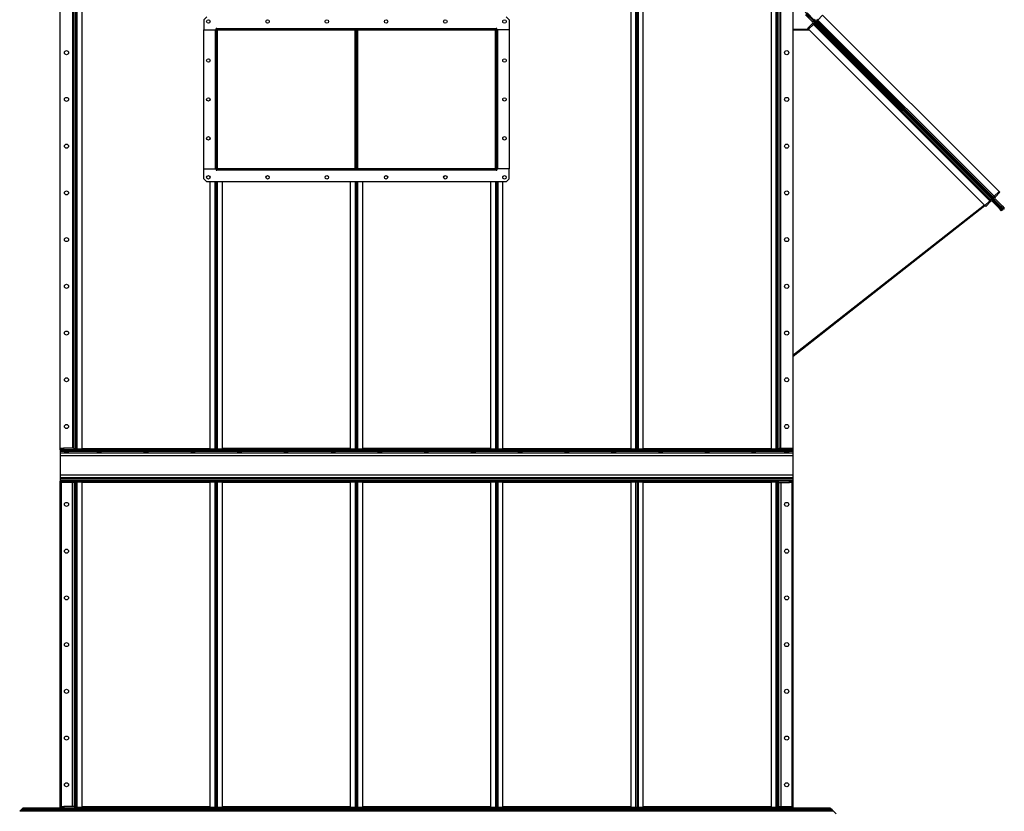
# Model space of a CAD drawing. Units: millimetres. Extents: x -8246 to 10903, y -12905 to 11172.
# Drawn here: x -8176 to -5018, y -3530 to -989 of the extents above; entities that cross this region are included whole.
import ezdxf

# ---------------------------------------------------------------- set-up
doc = ezdxf.new("R2010")
doc.units = ezdxf.units.MM

msp = doc.modelspace()

# ---------------------------------------------------------------- linework, layer by layer
at = {"color": 7, "linetype": 'Continuous', "lineweight": 25}
for p, q in [((-8046.1, -2365), (-8046.1, -425)), ((-8006.1, -2365), (-8006.1, -425)), ((-8001.1, -2370), (-8001.1, -420)), ((-7996.1, -2370), (-7996.1, -420)), ((-7991.7, -2367.7), (-7991.7, -422.4)), ((-7976.1, -2367.7), (-7976.1, -422.4)), ((-6216.1, -422.4), (-6216.1, -2367.7)), ((-6200.5, -422.4), (-6200.5, -2367.7)), ((-6196.1, -2367.7), (-6196.1, -422.4)), ((-6191.7, -2367.7), (-6191.7, -422.4)), ((-6176.1, -2367.7), (-6176.1, -422.4)), ((-5766.1, -422.4), (-5766.1, -2367.7)), ((-5750.5, -422.4), (-5750.5, -2367.7)), ((-5746.1, -420), (-5746.1, -2370)), ((-5741.1, -420), (-5741.1, -2370)), ((-5736.1, -425), (-5736.1, -2365)), ((-5696.1, -425), (-5696.1, -2365)), ((-5024.4, -1596.5), (-5656.8, -964)), ((-5633.4, -996), (-5656, -973.4)), ((-5026, -1594.8), (-5655.2, -965.7)), ((-5630.5, -993.2), (-5653.2, -970.5)), ((-5627.6, -990.2), (-5650.2, -967.6)), ((-5600.7, -974.6), (-5616.2, -990.2)), ((-5600.7, -974.6), (-5035, -1540.3)), ((-7576.1, -980), (-7586.1, -990)), ((-7586.1, -990), (-7586.1, -1022)), ((-7566.1, -992.7), (-7566.1, -997.3)), ((-6626.1, -997.3), (-6626.1, -992.7)), ((-6606.1, -990), (-6616.1, -980)), ((-6606.1, -990), (-6606.1, -1022)), ((-5648.9, -1017.2), (-5633.4, -1001.7)), ((-5646.1, -1020), (-5630.5, -1004.5)), ((-5633.4, -996), (-5630.5, -993.2)), ((-5633.4, -1001.7), (-5630.5, -1004.5)), ((-5624.9, -998.8), (-5630.5, -993.2)), ((-5630.5, -1004.5), (-5627.7, -1001.7)), ((-5064.8, -1570.2), (-5630.5, -1004.5)), ((-5627.7, -1001.7), (-5624.9, -998.8)), ((-5062, -1567.3), (-5627.7, -1001.7)), ((-5627.6, -990.2), (-5624.7, -987.4)), ((-5621.9, -995.9), (-5627.6, -990.2)), ((-5059.2, -1564.5), (-5624.9, -998.8)), ((-5619.1, -993), (-5621.9, -995.9)), ((-5621.9, -995.9), (-5056.2, -1561.5)), ((-5619.1, -987.4), (-5616.2, -990.2)), ((-5616.2, -990.2), (-5619.1, -993)), ((-5619.1, -993), (-5053.4, -1558.7)), ((-5616.2, -990.2), (-5050.6, -1555.9)), ((-7586.1, -1022), (-7546.1, -1022)), ((-7586.1, -1468), (-7586.1, -1022)), ((-7586.1, -1022), (-7548.5, -1022)), ((-7548.5, -1468), (-7548.5, -1022)), ((-7546.1, -1017.6), (-7544.1, -1017.6)), ((-7546.1, -1022), (-7546.1, -1017.6)), ((-7544.1, -1017.7), (-7546.1, -1017.7)), ((-7546.1, -1022), (-7544.1, -1022)), ((-7544.1, -1017.6), (-6648.1, -1017.6)), ((-7544.1, -1017.6), (-7544.1, -1022)), ((-7544.1, -1022), (-6648.1, -1022)), ((-7544.1, -1468), (-7544.1, -1022)), ((-7541.7, -1468), (-7541.7, -1022)), ((-7100.5, -1468), (-7100.5, -1022)), ((-7096.1, -1468), (-7096.1, -1022)), ((-7091.7, -1468), (-7091.7, -1022)), ((-6650.5, -1468), (-6650.5, -1022)), ((-6648.1, -1017.6), (-6646.1, -1017.6)), ((-6648.1, -1017.6), (-6648.1, -1022)), ((-6646.1, -1017.7), (-6648.1, -1017.7)), ((-6648.1, -1022), (-6648.1, -1468)), ((-6646.1, -1022), (-6648.1, -1022)), ((-6646.1, -1022), (-6646.1, -1017.6)), ((-6606.1, -1022), (-6646.1, -1022)), ((-6643.7, -1022), (-6643.7, -1468)), ((-6606.1, -1022), (-6643.7, -1022)), ((-6606.1, -1022), (-6606.1, -1468)), ((-5696.1, -1020), (-5646.1, -1020)), ((-5696.1, -1022), (-5644.1, -1022)), ((-5648.9, -1017.2), (-5646.1, -1020)), ((-5646.1, -1022), (-5646.1, -1020)), ((-5080.4, -1585.7), (-5646.1, -1020)), ((-7566.1, -1117.7), (-7566.1, -1122.3)), ((-6626.1, -1122.3), (-6626.1, -1117.7)), ((-7566.1, -1242.7), (-7566.1, -1247.3)), ((-6626.1, -1247.3), (-6626.1, -1242.7)), ((-7566.1, -1367.7), (-7566.1, -1372.3)), ((-6626.1, -1372.3), (-6626.1, -1367.7)), ((-7586.1, -1500), (-7586.1, -1468)), ((-7586.1, -1468), (-7546.1, -1468)), ((-7586.1, -1468), (-7548.5, -1468)), ((-7546.1, -1468), (-7546.1, -1472.4)), ((-7546.1, -1468), (-7544.1, -1468)), ((-7546.1, -1472.4), (-7544.1, -1472.4)), ((-7544.1, -1472.4), (-7546.1, -1472.4)), ((-7544.1, -1472.4), (-7544.1, -1468)), ((-6648.1, -1468), (-7544.1, -1468)), ((-6648.1, -1472.4), (-7544.1, -1472.4)), ((-6648.1, -1472.4), (-6648.1, -1468)), ((-6646.1, -1468), (-6648.1, -1468)), ((-6648.1, -1472.4), (-6646.1, -1472.4)), ((-6646.1, -1472.4), (-6648.1, -1472.4)), ((-6646.1, -1468), (-6646.1, -1472.4)), ((-6606.1, -1468), (-6646.1, -1468)), ((-6606.1, -1468), (-6643.7, -1468)), ((-6606.1, -1500), (-6606.1, -1468)), ((-7586.1, -1500), (-7576.1, -1510)), ((-6616.1, -1510), (-7576.1, -1510)), ((-7566.1, -1492.7), (-7566.1, -1497.3)), ((-7566.1, -1510), (-7566.1, -2367.7)), ((-7550.5, -1510), (-7550.5, -2367.7)), ((-7546.1, -2367.7), (-7546.1, -1510)), ((-7541.7, -2367.7), (-7541.7, -1510)), ((-7526.1, -2367.7), (-7526.1, -1510)), ((-7116.1, -1510), (-7116.1, -2367.7)), ((-7100.5, -1510), (-7100.5, -2367.7)), ((-7096.1, -2367.7), (-7096.1, -1510)), ((-7091.7, -2367.7), (-7091.7, -1510)), ((-7076.1, -2367.7), (-7076.1, -1510)), ((-6666.1, -1510), (-6666.1, -2367.7)), ((-6650.5, -1510), (-6650.5, -2367.7)), ((-6646.1, -1510), (-6646.1, -2367.7)), ((-6641.7, -2367.7), (-6641.7, -1510)), ((-6626.1, -1497.3), (-6626.1, -1492.7)), ((-6626.1, -2367.7), (-6626.1, -1510)), ((-6616.1, -1510), (-6606.1, -1500)), ((-5035, -1540.3), (-5050.6, -1555.9)), ((-5032.2, -1543.2), (-5047.7, -1558.7)), ((-5032.2, -1543.2), (-5035, -1540.3)), ((-5080.4, -1585.7), (-5064.8, -1570.2)), ((-5077.6, -1588.6), (-5062, -1573)), ((-5064.8, -1570.2), (-5062, -1567.3)), ((-5062, -1573), (-5064.8, -1570.2)), ((-5062, -1567.3), (-5059.2, -1564.5)), ((-5053.5, -1570.2), (-5059.2, -1564.5)), ((-5053.5, -1570.2), (-5056.4, -1573)), ((-5056.4, -1573), (-5033.7, -1595.6)), ((-5053.4, -1558.7), (-5056.2, -1561.5)), ((-5050.6, -1567.2), (-5056.2, -1561.5)), ((-5053.5, -1570.2), (-5030.9, -1592.8)), ((-5050.6, -1555.9), (-5053.4, -1558.7)), ((-5047.7, -1558.7), (-5050.6, -1555.9)), ((-5047.7, -1564.4), (-5050.6, -1567.2)), ((-5050.6, -1567.2), (-5027.9, -1589.8)), ((-5047.7, -1564.4), (-5025.1, -1587)), ((-5081.8, -1584.3), (-5696.1, -2067.5)), ((-5694.9, -2069.1), (-5080.4, -1585.7)), ((-5077.6, -1588.6), (-5080.4, -1585.7)), ((-5033.7, -1595.6), (-5030.9, -1592.8)), ((-5026.7, -1602.7), (-5033.7, -1595.6)), ((-5030.9, -1592.8), (-5030.1, -1593.6)), ((-5027.4, -1596.3), (-5030.1, -1593.6)), ((-5027.9, -1589.8), (-5025.1, -1587)), ((-5027.4, -1596.3), (-5026, -1594.8)), ((-5024.6, -1599.1), (-5027.4, -1596.3)), ((-5022.8, -1594.9), (-5027.2, -1590.6)), ((-5023.8, -1599.9), (-5026.7, -1602.7)), ((-5025.1, -1587), (-5018, -1594.1)), ((-5024.6, -1599.1), (-5023.2, -1597.7)), ((-5024.6, -1599.1), (-5023.8, -1599.9)), ((-5024.4, -1596.5), (-5023.8, -1595.9)), ((-5023.2, -1597.7), (-5024.4, -1596.5)), ((-5022.6, -1597.1), (-5023.8, -1595.9)), ((-5022.8, -1594.9), (-5023.4, -1595.5)), ((-5023.4, -1595.5), (-5022.9, -1596)), ((-5022.6, -1597.1), (-5023.2, -1597.7)), ((-5022.9, -1596), (-5022.4, -1595.4)), ((-5022.9, -1596), (-5022.2, -1596.7)), ((-5022.8, -1594.9), (-5022.4, -1595.4)), ((-5022.4, -1595.4), (-5021.6, -1596.1)), ((-5022.2, -1596.7), (-5021.6, -1596.1)), ((-5020.9, -1596.9), (-5021.6, -1596.1)), ((-5018, -1594.1), (-5020.9, -1596.9)), ((-5696.1, -2067.6), (-5694.9, -2069.1)), ((-8046.1, -2370), (-8046.1, -2365)), ((-8046.1, -2365), (-8036.1, -2365)), ((-8036.1, -2365), (-8036.1, -2370)), ((-8001.1, -2365), (-8036.1, -2365)), ((-8001.1, -2365), (-8001.1, -2370)), ((-7991.7, -2367.7), (-7996.1, -2367.7)), ((-7993.7, -2370), (-7993.7, -2368)), ((-7993.7, -2368), (-7991.7, -2368)), ((-7991.7, -2367.7), (-7976.1, -2367.7)), ((-7991.7, -2367.7), (-7991.7, -2368)), ((-7991.7, -2368), (-7991.7, -2370)), ((-7975.1, -2368), (-7991.7, -2368)), ((-7976.1, -2365.6), (-7566.1, -2365.6)), ((-7975.1, -2370), (-7975.1, -2368)), ((-7567.1, -2368), (-7975.1, -2368)), ((-7567.1, -2368), (-7567.1, -2370)), ((-7550.4, -2368), (-7567.1, -2368)), ((-7566.1, -2367.7), (-7550.5, -2367.7)), ((-7546.1, -2367.7), (-7550.5, -2367.7)), ((-7550.5, -2368), (-7550.5, -2367.7)), ((-7550.4, -2370), (-7550.4, -2368)), ((-7550.4, -2368), (-7548.4, -2368)), ((-7548.4, -2368), (-7548.4, -2370)), ((-7541.7, -2367.7), (-7546.1, -2367.7)), ((-7543.7, -2370), (-7543.7, -2368)), ((-7543.7, -2368), (-7540.7, -2368)), ((-7541.7, -2367.7), (-7526.1, -2367.7)), ((-7541.7, -2367.7), (-7541.7, -2368)), ((-7540.7, -2368), (-7540.7, -2370)), ((-7525.1, -2368), (-7540.7, -2368)), ((-7116.1, -2365.6), (-7526.1, -2365.6)), ((-7525.1, -2370), (-7525.1, -2368)), ((-7117.1, -2368), (-7525.1, -2368)), ((-7117.1, -2368), (-7117.1, -2370)), ((-7101.4, -2368), (-7117.1, -2368)), ((-7116.1, -2367.7), (-7100.5, -2367.7)), ((-7101.4, -2370), (-7101.4, -2368)), ((-7101.4, -2368), (-7098.4, -2368)), ((-7096.1, -2367.7), (-7100.5, -2367.7)), ((-7100.5, -2368), (-7100.5, -2367.7)), ((-7098.4, -2368), (-7098.4, -2370)), ((-7091.7, -2367.7), (-7096.1, -2367.7)), ((-7093.7, -2370), (-7093.7, -2368)), ((-7093.7, -2368), (-7090.7, -2368)), ((-7091.7, -2367.7), (-7076.1, -2367.7)), ((-7091.7, -2367.7), (-7091.7, -2368)), ((-7090.7, -2368), (-7090.7, -2370)), ((-7075.1, -2368), (-7090.7, -2368)), ((-6666.1, -2365.6), (-7076.1, -2365.6)), ((-7075.1, -2370), (-7075.1, -2368)), ((-6667.1, -2368), (-7075.1, -2368)), ((-6667.1, -2368), (-6667.1, -2370)), ((-6651.4, -2368), (-6667.1, -2368)), ((-6666.1, -2367.7), (-6650.5, -2367.7)), ((-6651.4, -2370), (-6651.4, -2368)), ((-6651.4, -2368), (-6648.4, -2368)), ((-6646.1, -2367.7), (-6650.5, -2367.7)), ((-6650.5, -2368), (-6650.5, -2367.7)), ((-6648.4, -2368), (-6648.4, -2370)), ((-6641.7, -2367.7), (-6646.1, -2367.7)), ((-6643.7, -2370), (-6643.7, -2368)), ((-6643.7, -2368), (-6641.7, -2368)), ((-6641.7, -2367.7), (-6626.1, -2367.7)), ((-6641.7, -2367.7), (-6641.7, -2368)), ((-6641.7, -2368), (-6641.7, -2370)), ((-6625.1, -2368), (-6641.7, -2368)), ((-6626.1, -2365.6), (-6216.1, -2365.6)), ((-6625.1, -2370), (-6625.1, -2368)), ((-6217.1, -2368), (-6625.1, -2368)), ((-6217.1, -2368), (-6217.1, -2370)), ((-6200.4, -2368), (-6217.1, -2368)), ((-6216.1, -2367.7), (-6200.5, -2367.7)), ((-6196.1, -2367.7), (-6200.5, -2367.7)), ((-6200.5, -2368), (-6200.5, -2367.7)), ((-6200.4, -2370), (-6200.4, -2368)), ((-6200.4, -2368), (-6198.4, -2368)), ((-6198.4, -2368), (-6198.4, -2370)), ((-6191.7, -2367.7), (-6196.1, -2367.7)), ((-6193.7, -2370), (-6193.7, -2368)), ((-6193.7, -2368), (-6191.7, -2368)), ((-6191.7, -2367.7), (-6176.1, -2367.7)), ((-6191.7, -2367.7), (-6191.7, -2368)), ((-6191.7, -2368), (-6191.7, -2370)), ((-6175.1, -2368), (-6191.7, -2368)), ((-6176.1, -2365.6), (-5766.1, -2365.6)), ((-6175.1, -2370), (-6175.1, -2368)), ((-5767.1, -2368), (-6175.1, -2368)), ((-5767.1, -2368), (-5767.1, -2370)), ((-5750.4, -2368), (-5767.1, -2368)), ((-5766.1, -2367.7), (-5750.5, -2367.7)), ((-5746.1, -2367.7), (-5750.5, -2367.7)), ((-5750.5, -2368), (-5750.5, -2367.7)), ((-5750.4, -2370), (-5750.4, -2368)), ((-5750.4, -2368), (-5748.4, -2368)), ((-5748.4, -2368), (-5748.4, -2370)), ((-5741.1, -2370), (-5741.1, -2365)), ((-5741.1, -2365), (-5706.1, -2365)), ((-5706.1, -2370), (-5706.1, -2365)), ((-5706.1, -2365), (-5696.1, -2365)), ((-5696.1, -2365), (-5696.1, -2370)), ((-8046.1, -2370), (-8046.1, -2371.1)), ((-5696.1, -2370), (-8046.1, -2370)), ((-5696.1, -2371.1), (-8046.1, -2371.1)), ((-8046.1, -2371.1), (-8046.1, -2375.6)), ((-5696.1, -2375.6), (-8046.1, -2375.6)), ((-8046.1, -2375.6), (-8046.1, -2380.2)), ((-5696.1, -2380.2), (-8046.1, -2380.2)), ((-8046.1, -2380.2), (-8046.1, -2388.6)), ((-5696.1, -2388.6), (-8046.1, -2388.6)), ((-8046.1, -2388.6), (-8046.1, -2451.5)), ((-8001.1, -2370), (-8036.1, -2370)), ((-8001.1, -2370), (-7996.1, -2370)), ((-7567.1, -2370), (-7975.1, -2370)), ((-7117.1, -2370), (-7525.1, -2370)), ((-6667.1, -2370), (-7075.1, -2370)), ((-6217.1, -2370), (-6625.1, -2370)), ((-5767.1, -2370), (-6175.1, -2370)), ((-5741.1, -2370), (-5746.1, -2370)), ((-5741.1, -2370), (-5706.1, -2370)), ((-5696.1, -2370), (-5696.1, -2371.1)), ((-5696.1, -2371.1), (-5696.1, -2375.6)), ((-5696.1, -2375.6), (-5696.1, -2380.2)), ((-5696.1, -2380.2), (-5696.1, -2388.6)), ((-5696.1, -2388.6), (-5696.1, -2451.5)), ((-5696.1, -2451.5), (-8046.1, -2451.5)), ((-8046.1, -2451.5), (-8046.1, -2459.9)), ((-5696.1, -2459.9), (-8046.1, -2459.9)), ((-8046.1, -2459.9), (-8046.1, -2464.5)), ((-5696.1, -2451.5), (-5696.1, -2459.9)), ((-5696.1, -2459.9), (-5696.1, -2464.5)), ((-5696.1, -2464.5), (-8046.1, -2464.5)), ((-8046.1, -2464.5), (-8046.1, -2469)), ((-5696.1, -2469), (-8046.1, -2469)), ((-8046.1, -2469), (-8046.1, -2470)), ((-5696.1, -2470), (-8046.1, -2470)), ((-8046.1, -3520), (-8046.1, -2470)), ((-8045.1, -2475), (-8045.1, -2470)), ((-8035.1, -2475), (-8045.1, -2475)), ((-8042.6, -3515), (-8042.6, -2475)), ((-8035.1, -2470), (-8035.1, -2475)), ((-8000.1, -2475), (-8035.1, -2475)), ((-8007.1, -3515), (-8007.1, -2475)), ((-8000.1, -2470), (-8000.1, -2475)), ((-8000.1, -3515), (-8000.1, -2475)), ((-7996.6, -3520), (-7996.6, -2470)), ((-7996.1, -2470), (-7996.6, -2470)), ((-7996.1, -3520), (-7996.1, -2470)), ((-7996.1, -2472.4), (-7991.7, -2472.4)), ((-7993.7, -2472), (-7993.7, -2470)), ((-7991.7, -2472), (-7993.7, -2472)), ((-7991.7, -2470), (-7991.7, -2472)), ((-7991.7, -2472), (-7975.1, -2472)), ((-7991.7, -2472), (-7991.7, -2472.4)), ((-7976.1, -2472.4), (-7991.7, -2472.4)), ((-7991.7, -3517.7), (-7991.7, -2472.4)), ((-7976.1, -3517.7), (-7976.1, -2472.4)), ((-7566.1, -2474.4), (-7976.1, -2474.4)), ((-7975.1, -2472), (-7975.1, -2470)), ((-7975.1, -2470), (-7567.1, -2470)), ((-7975.1, -2472), (-7567.1, -2472)), ((-7567.1, -2470), (-7567.1, -2472)), ((-7567.1, -2472), (-7550.4, -2472)), ((-7550.5, -2472.4), (-7566.1, -2472.4)), ((-7566.1, -2472.4), (-7566.1, -3517.7)), ((-7550.5, -2472.4), (-7550.5, -2472)), ((-7550.5, -2472.4), (-7550.5, -3517.7)), ((-7550.5, -2472.4), (-7546.1, -2472.4)), ((-7550.4, -2472), (-7550.4, -2470)), ((-7548.4, -2472), (-7550.4, -2472)), ((-7548.4, -2470), (-7548.4, -2472)), ((-7546.1, -2472.4), (-7546.1, -3517.7)), ((-7546.1, -2472.4), (-7541.7, -2472.4)), ((-7543.7, -2472), (-7543.7, -2470)), ((-7541.7, -2472), (-7543.7, -2472)), ((-7541.7, -2470), (-7541.7, -2472)), ((-7541.7, -2472), (-7525.1, -2472)), ((-7541.7, -2472), (-7541.7, -2472.4)), ((-7526.1, -2472.4), (-7541.7, -2472.4)), ((-7541.7, -3517.7), (-7541.7, -2472.4)), ((-7526.1, -3517.7), (-7526.1, -2472.4)), ((-7116.1, -2474.4), (-7526.1, -2474.4)), ((-7525.1, -2472), (-7525.1, -2470)), ((-7525.1, -2470), (-7117.1, -2470)), ((-7525.1, -2472), (-7117.1, -2472)), ((-7117.1, -2470), (-7117.1, -2472)), ((-7117.1, -2472), (-7100.4, -2472)), ((-7100.5, -2472.4), (-7116.1, -2472.4)), ((-7116.1, -2472.4), (-7116.1, -3517.7)), ((-7100.5, -2472.4), (-7100.5, -2472)), ((-7100.5, -2472.4), (-7100.5, -3517.7)), ((-7100.5, -2472.4), (-7096.1, -2472.4)), ((-7100.4, -2472), (-7100.4, -2470)), ((-7098.4, -2472), (-7100.4, -2472)), ((-7098.4, -2470), (-7098.4, -2472)), ((-7096.1, -2472.4), (-7091.7, -2472.4)), ((-7096.1, -3517.7), (-7096.1, -2472.4)), ((-7093.7, -2472), (-7093.7, -2470)), ((-7091.7, -2472), (-7093.7, -2472)), ((-7091.7, -2470), (-7091.7, -2472)), ((-7091.7, -2472), (-7075.1, -2472)), ((-7091.7, -2472), (-7091.7, -2472.4)), ((-7076.1, -2472.4), (-7091.7, -2472.4)), ((-7091.7, -3517.7), (-7091.7, -2472.4)), ((-7076.1, -3517.7), (-7076.1, -2472.4)), ((-6666.1, -2474.4), (-7076.1, -2474.4)), ((-7075.1, -2472), (-7075.1, -2470)), ((-7075.1, -2470), (-6667.1, -2470)), ((-7075.1, -2472), (-6667.1, -2472)), ((-6667.1, -2470), (-6667.1, -2472)), ((-6667.1, -2472), (-6650.4, -2472)), ((-6650.5, -2472.4), (-6666.1, -2472.4)), ((-6666.1, -2472.4), (-6666.1, -3517.7)), ((-6650.5, -2472.4), (-6650.5, -2472)), ((-6650.5, -2472.4), (-6650.5, -3517.7)), ((-6650.5, -2472.4), (-6646.1, -2472.4)), ((-6650.4, -2472), (-6650.4, -2470)), ((-6648.4, -2472), (-6650.4, -2472)), ((-6648.4, -2470), (-6648.4, -2472)), ((-6646.1, -2472.4), (-6646.1, -3517.7)), ((-6646.1, -2472.4), (-6641.7, -2472.4)), ((-6643.7, -2472), (-6643.7, -2470)), ((-6641.7, -2472), (-6643.7, -2472)), ((-6641.7, -2470), (-6641.7, -2472)), ((-6641.7, -2472), (-6625.1, -2472)), ((-6641.7, -2472), (-6641.7, -2472.4)), ((-6641.7, -3517.7), (-6641.7, -2472.4)), ((-6626.1, -2472.4), (-6641.7, -2472.4)), ((-6626.1, -3517.7), (-6626.1, -2472.4)), ((-6216.1, -2474.4), (-6626.1, -2474.4)), ((-6625.1, -2472), (-6625.1, -2470)), ((-6625.1, -2470), (-6217.1, -2470)), ((-6625.1, -2472), (-6217.1, -2472)), ((-6217.1, -2470), (-6217.1, -2472)), ((-6217.1, -2472), (-6200.4, -2472)), ((-6216.1, -2472.4), (-6216.1, -3517.7)), ((-6200.5, -2472.4), (-6216.1, -2472.4)), ((-6200.5, -2472.4), (-6200.5, -2472)), ((-6200.5, -2472.4), (-6200.5, -3517.7)), ((-6200.5, -2472.4), (-6196.1, -2472.4)), ((-6200.4, -2472), (-6200.4, -2470)), ((-6198.4, -2472), (-6200.4, -2472)), ((-6198.4, -2470), (-6198.4, -2472)), ((-6196.1, -2472.4), (-6196.1, -3517.7)), ((-6196.1, -2472.4), (-6191.7, -2472.4)), ((-6193.7, -2472), (-6193.7, -2470)), ((-6191.7, -2472), (-6193.7, -2472)), ((-6191.7, -2470), (-6191.7, -2472)), ((-6191.7, -2472), (-6175.1, -2472)), ((-6191.7, -2472), (-6191.7, -2472.4)), ((-6176.1, -2472.4), (-6191.7, -2472.4)), ((-6191.7, -3517.7), (-6191.7, -2472.4)), ((-6176.1, -3517.7), (-6176.1, -2472.4)), ((-5766.1, -2474.4), (-6176.1, -2474.4)), ((-6175.1, -2472), (-6175.1, -2470)), ((-6175.1, -2470), (-5767.1, -2470)), ((-6175.1, -2472), (-5767.1, -2472)), ((-5767.1, -2470), (-5767.1, -2472)), ((-5767.1, -2472), (-5750.4, -2472)), ((-5766.1, -2472.4), (-5766.1, -3517.7)), ((-5750.5, -2472.4), (-5766.1, -2472.4)), ((-5750.5, -2472.4), (-5750.5, -2472)), ((-5750.5, -2472.4), (-5750.5, -3517.7)), ((-5750.5, -2472.4), (-5746.1, -2472.4)), ((-5750.4, -2472), (-5750.4, -2470)), ((-5748.4, -2472), (-5750.4, -2472)), ((-5748.4, -2470), (-5748.4, -2472)), ((-5746.1, -2470), (-5745.6, -2470)), ((-5746.1, -2470), (-5746.1, -3520)), ((-5745.6, -2470), (-5745.6, -3520)), ((-5742.1, -2475), (-5742.1, -2470)), ((-5742.1, -2475), (-5707.1, -2475)), ((-5742.1, -2475), (-5742.1, -3515)), ((-5735.1, -2475), (-5735.1, -3515)), ((-5707.1, -2475), (-5707.1, -2470)), ((-5697.1, -2475), (-5707.1, -2475)), ((-5699.6, -2475), (-5699.6, -3515)), ((-5697.1, -2470), (-5697.1, -2475)), ((-5696.1, -2464.5), (-5696.1, -2469)), ((-5696.1, -2469), (-5696.1, -2470)), ((-5696.1, -2470), (-5696.1, -3520)), ((-8176.2, -3530.2), (-8171.6, -3525.6)), ((-5565.9, -3530.2), (-8176.2, -3530.2)), ((-8171.6, -3525.6), (-8167.2, -3521.1)), ((-5570.5, -3525.6), (-8171.6, -3525.6)), ((-8167.2, -3521.1), (-8166.1, -3520)), ((-5575, -3521.1), (-8167.2, -3521.1)), ((-5576.1, -3520), (-8166.1, -3520)), ((-8045.1, -3520), (-8045.1, -3515)), ((-8045.1, -3515), (-8035.1, -3515)), ((-8035.1, -3515), (-8035.1, -3520)), ((-8000.1, -3515), (-8035.1, -3515)), ((-8000.1, -3515), (-8000.1, -3520)), ((-7996.1, -3520), (-7996.6, -3520)), ((-7991.7, -3517.7), (-7996.1, -3517.7)), ((-7993.7, -3520), (-7993.7, -3518)), ((-7993.7, -3518), (-7991.7, -3518)), ((-7991.7, -3517.7), (-7976.1, -3517.7)), ((-7991.7, -3517.7), (-7991.7, -3518)), ((-7991.7, -3518), (-7991.7, -3520)), ((-7975.1, -3518), (-7991.7, -3518)), ((-7566.1, -3515.6), (-7976.1, -3515.6)), ((-7975.1, -3520), (-7975.1, -3518)), ((-7567.1, -3518), (-7975.1, -3518)), ((-7567.1, -3520), (-7975.1, -3520)), ((-7567.1, -3518), (-7567.1, -3520)), ((-7550.4, -3518), (-7567.1, -3518)), ((-7566.1, -3517.7), (-7550.5, -3517.7)), ((-7546.1, -3517.7), (-7550.5, -3517.7)), ((-7550.5, -3518), (-7550.5, -3517.7)), ((-7550.4, -3520), (-7550.4, -3518)), ((-7550.4, -3518), (-7548.4, -3518)), ((-7548.4, -3518), (-7548.4, -3520)), ((-7541.7, -3517.7), (-7546.1, -3517.7)), ((-7543.7, -3520), (-7543.7, -3518)), ((-7543.7, -3518), (-7541.7, -3518)), ((-7541.7, -3517.7), (-7526.1, -3517.7)), ((-7541.7, -3517.7), (-7541.7, -3518)), ((-7541.7, -3518), (-7541.7, -3520)), ((-7525.1, -3518), (-7541.7, -3518)), ((-7116.1, -3515.6), (-7526.1, -3515.6)), ((-7525.1, -3520), (-7525.1, -3518)), ((-7117.1, -3518), (-7525.1, -3518)), ((-7117.1, -3520), (-7525.1, -3520)), ((-7117.1, -3518), (-7117.1, -3520)), ((-7100.4, -3518), (-7117.1, -3518)), ((-7116.1, -3517.7), (-7100.5, -3517.7)), ((-7096.1, -3517.7), (-7100.5, -3517.7)), ((-7100.5, -3518), (-7100.5, -3517.7)), ((-7100.4, -3520), (-7100.4, -3518)), ((-7100.4, -3518), (-7098.4, -3518)), ((-7098.4, -3518), (-7098.4, -3520)), ((-7091.7, -3517.7), (-7096.1, -3517.7)), ((-7093.7, -3520), (-7093.7, -3518)), ((-7093.7, -3518), (-7091.7, -3518)), ((-7091.7, -3517.7), (-7076.1, -3517.7)), ((-7091.7, -3517.7), (-7091.7, -3518)), ((-7091.7, -3518), (-7091.7, -3520)), ((-7075.1, -3518), (-7091.7, -3518)), ((-6666.1, -3515.6), (-7076.1, -3515.6)), ((-7075.1, -3520), (-7075.1, -3518)), ((-6667.1, -3518), (-7075.1, -3518)), ((-6667.1, -3520), (-7075.1, -3520)), ((-6667.1, -3518), (-6667.1, -3520)), ((-6650.4, -3518), (-6667.1, -3518)), ((-6666.1, -3517.7), (-6650.5, -3517.7)), ((-6646.1, -3517.7), (-6650.5, -3517.7)), ((-6650.5, -3518), (-6650.5, -3517.7)), ((-6650.4, -3520), (-6650.4, -3518)), ((-6650.4, -3518), (-6648.4, -3518)), ((-6648.4, -3518), (-6648.4, -3520)), ((-6641.7, -3517.7), (-6646.1, -3517.7)), ((-6643.7, -3520), (-6643.7, -3518)), ((-6643.7, -3518), (-6641.7, -3518)), ((-6641.7, -3517.7), (-6626.1, -3517.7)), ((-6641.7, -3517.7), (-6641.7, -3518)), ((-6641.7, -3518), (-6641.7, -3520)), ((-6625.1, -3518), (-6641.7, -3518)), ((-6216.1, -3515.6), (-6626.1, -3515.6)), ((-6625.1, -3520), (-6625.1, -3518)), ((-6217.1, -3518), (-6625.1, -3518)), ((-6217.1, -3520), (-6625.1, -3520)), ((-6217.1, -3518), (-6217.1, -3520)), ((-6200.4, -3518), (-6217.1, -3518)), ((-6216.1, -3517.7), (-6200.5, -3517.7)), ((-6196.1, -3517.7), (-6200.5, -3517.7)), ((-6200.5, -3518), (-6200.5, -3517.7)), ((-6200.4, -3520), (-6200.4, -3518)), ((-6200.4, -3518), (-6198.4, -3518)), ((-6198.4, -3518), (-6198.4, -3520)), ((-6191.7, -3517.7), (-6196.1, -3517.7)), ((-6193.7, -3520), (-6193.7, -3518)), ((-6193.7, -3518), (-6191.7, -3518)), ((-6191.7, -3517.7), (-6176.1, -3517.7)), ((-6191.7, -3517.7), (-6191.7, -3518)), ((-6191.7, -3518), (-6191.7, -3520)), ((-6175.1, -3518), (-6191.7, -3518)), ((-5766.1, -3515.6), (-6176.1, -3515.6)), ((-6175.1, -3520), (-6175.1, -3518)), ((-5767.1, -3518), (-6175.1, -3518)), ((-5767.1, -3520), (-6175.1, -3520)), ((-5767.1, -3518), (-5767.1, -3520)), ((-5750.4, -3518), (-5767.1, -3518)), ((-5766.1, -3517.7), (-5750.5, -3517.7)), ((-5746.1, -3517.7), (-5750.5, -3517.7)), ((-5750.5, -3518), (-5750.5, -3517.7)), ((-5750.4, -3520), (-5750.4, -3518)), ((-5750.4, -3518), (-5748.4, -3518)), ((-5748.4, -3518), (-5748.4, -3520)), ((-5746.1, -3520), (-5745.6, -3520)), ((-5742.1, -3520), (-5742.1, -3515)), ((-5742.1, -3515), (-5707.1, -3515)), ((-5707.1, -3520), (-5707.1, -3515)), ((-5707.1, -3515), (-5697.1, -3515)), ((-5697.1, -3515), (-5697.1, -3520)), ((-5575, -3521.1), (-5576.1, -3520)), ((-5570.5, -3525.6), (-5575, -3521.1)), ((-5565.9, -3530.2), (-5570.5, -3525.6)), ((-5557.5, -3538.6), (-5565.9, -3530.2))]:
    msp.add_line(p, q, dxfattribs=at)
for centre, radius in [((-7571.1, -995), 5.5), ((-7381.1, -995), 5.5), ((-7191.1, -995), 5.5), ((-7001.1, -995), 5.5), ((-6811.1, -995), 5.5), ((-6621.1, -995), 5.5), ((-8026.1, -1095), 6.5), ((-5716.1, -1095), 6.5), ((-7571.1, -1120), 5.5), ((-6621.1, -1120), 5.5), ((-8026.1, -1245), 6.5), ((-7571.1, -1245), 5.5), ((-6621.1, -1245), 5.5), ((-5716.1, -1245), 6.5), ((-8026.1, -1395), 6.5), ((-7571.1, -1370), 5.5), ((-6621.1, -1370), 5.5), ((-5716.1, -1395), 6.5), ((-7571.1, -1495), 5.5), ((-7381.1, -1495), 5.5), ((-7191.1, -1495), 5.5), ((-7001.1, -1495), 5.5), ((-6811.1, -1495), 5.5), ((-6621.1, -1495), 5.5), ((-8026.1, -1545), 6.5), ((-5716.1, -1545), 6.5), ((-8026.1, -1695), 6.5), ((-5716.1, -1695), 6.5), ((-8026.1, -1845), 6.5), ((-5716.1, -1845), 6.5), ((-8026.1, -1995), 6.5), ((-5716.1, -1995), 6.5), ((-8026.1, -2145), 6.5), ((-5716.1, -2145), 6.5), ((-8026.1, -2295), 6.5), ((-5716.1, -2295), 6.5), ((-8026.1, -2545), 6.5), ((-5716.1, -2545), 6.5), ((-8026.1, -2695), 6.5), ((-5716.1, -2695), 6.5), ((-8026.1, -2845), 6.5), ((-5716.1, -2845), 6.5), ((-8026.1, -2995), 6.5), ((-5716.1, -2995), 6.5), ((-8026.1, -3145), 6.5), ((-5716.1, -3145), 6.5), ((-8026.1, -3295), 6.5), ((-5716.1, -3295), 6.5), ((-8026.1, -3445), 6.5), ((-5716.1, -3445), 6.5)]:
    msp.add_circle(centre, radius, dxfattribs=at)
for centre, radius, start, end in [((-5636.2, -998.8), 4, 315, 45), ((-5636.2, -998.8), 8, 315, 45), ((-5621.9, -984.5), 8, 225, 315), ((-5059.2, -1575.8), 8, 45, 135), ((-5059.2, -1575.8), 4, 45, 135), ((-5044.9, -1561.5), 8, 135, 225), ((-5044.9, -1561.5), 4, 135, 225), ((-5697.6, -2065.6), 4.4, 290.2538, 308.1895)]:
    msp.add_arc(centre, radius, start, end, dxfattribs=at)
for centre in [(-8026.1, -2377.8), (-7921.1, -2377.8), (-7771.1, -2377.8), (-7621.1, -2377.8), (-7471.1, -2377.8), (-7321.1, -2377.8), (-7171.1, -2377.8), (-7021.1, -2377.8), (-6871.1, -2377.8), (-6721.1, -2377.8), (-6571.1, -2377.8), (-6421.1, -2377.8), (-6271.1, -2377.8), (-6121.1, -2377.8), (-5971.1, -2377.8), (-5821.1, -2377.8), (-5716.1, -2377.8), (-8026.1, -2462.2), (-7921.1, -2462.2), (-7771.1, -2462.2), (-7621.1, -2462.2), (-7471.1, -2462.2), (-7321.1, -2462.2), (-7171.1, -2462.2), (-7021.1, -2462.2), (-6871.1, -2462.2), (-6721.1, -2462.2), (-6571.1, -2462.2), (-6421.1, -2462.2), (-6271.1, -2462.2), (-6121.1, -2462.2), (-5971.1, -2462.2), (-5821.1, -2462.2), (-5716.1, -2462.2), (-8026.1, -3527.8), (-7921.1, -3527.8), (-7771.1, -3527.8), (-7621.1, -3527.8), (-7471.1, -3527.8), (-7321.1, -3527.8), (-7171.1, -3527.8), (-7021.1, -3527.8), (-6871.1, -3527.8), (-6721.1, -3527.8), (-6571.1, -3527.8), (-6421.1, -3527.8), (-6271.1, -3527.8), (-6121.1, -3527.8), (-5971.1, -3527.8), (-5821.1, -3527.8), (-5716.1, -3527.8)]:
    msp.add_ellipse(centre, major_axis=(6.5, 0), ratio=0.140541, dxfattribs=at)
for points, knots in [([(-5022.8, -1594.9), (-5022.9, -1594.9), (-5022.9, -1594.9), (-5023.1, -1595), (-5023.4, -1595.2), (-5023.6, -1595.4), (-5023.8, -1595.6), (-5023.9, -1595.8), (-5024.1, -1596), (-5024.2, -1596.1), (-5024.3, -1596.2), (-5024.4, -1596.4), (-5024.4, -1596.4), (-5024.4, -1596.5), (-5024.4, -1596.5)], [0, 0, 0, 0, 0.110357, 0.224009, 0.341399, 0.462923, 0.525663, 0.589585, 0.654729, 0.721131, 0.788827, 0.85785, 0.928231, 1, 1, 1, 1]), ([(-5023.4, -1595.5), (-5023.4, -1595.5), (-5023.5, -1595.4), (-5023.5, -1595.4), (-5023.6, -1595.5), (-5023.6, -1595.5), (-5023.7, -1595.5), (-5023.7, -1595.5), (-5023.8, -1595.6), (-5023.8, -1595.6), (-5023.8, -1595.7), (-5023.8, -1595.7), (-5023.9, -1595.8), (-5023.9, -1595.9), (-5023.8, -1595.9), (-5023.8, -1595.9)], [0, 0, 0, 0, 0.126085, 0.243593, 0.300607, 0.357007, 0.413353, 0.470205, 0.528107, 0.587575, 0.649086, 0.713072, 0.779915, 0.849953, 1, 1, 1, 1]), ([(-5023.2, -1597.7), (-5023.1, -1597.8), (-5022.9, -1597.9), (-5022.5, -1598), (-5022.1, -1598), (-5021.8, -1597.8), (-5021.6, -1597.6), (-5021.4, -1597.4), (-5021.4, -1597.2), (-5021.3, -1597), (-5021.3, -1596.8), (-5021.4, -1596.5), (-5021.5, -1596.3), (-5021.6, -1596.2), (-5021.6, -1596.1)], [0, 0, 0, 0, 0.110357, 0.224009, 0.341399, 0.462923, 0.525663, 0.589585, 0.654729, 0.721131, 0.788827, 0.85785, 0.928231, 1, 1, 1, 1]), ([(-5022.6, -1597.1), (-5022.6, -1597.1), (-5022.5, -1597.2), (-5022.5, -1597.2), (-5022.4, -1597.2), (-5022.3, -1597.2), (-5022.3, -1597.2), (-5022.2, -1597.1), (-5022.2, -1597.1), (-5022.1, -1597), (-5022.1, -1597), (-5022.1, -1596.9), (-5022.1, -1596.9), (-5022.1, -1596.8), (-5022.2, -1596.7), (-5022.2, -1596.7)], [0, 0, 0, 0, 0.126085, 0.243593, 0.300607, 0.357007, 0.413353, 0.470205, 0.528107, 0.587575, 0.649086, 0.713072, 0.779915, 0.849953, 1, 1, 1, 1])]:
    msp.add_open_spline(points, degree=3, knots=knots, dxfattribs=at)

doc.saveas('drawing.dxf')
